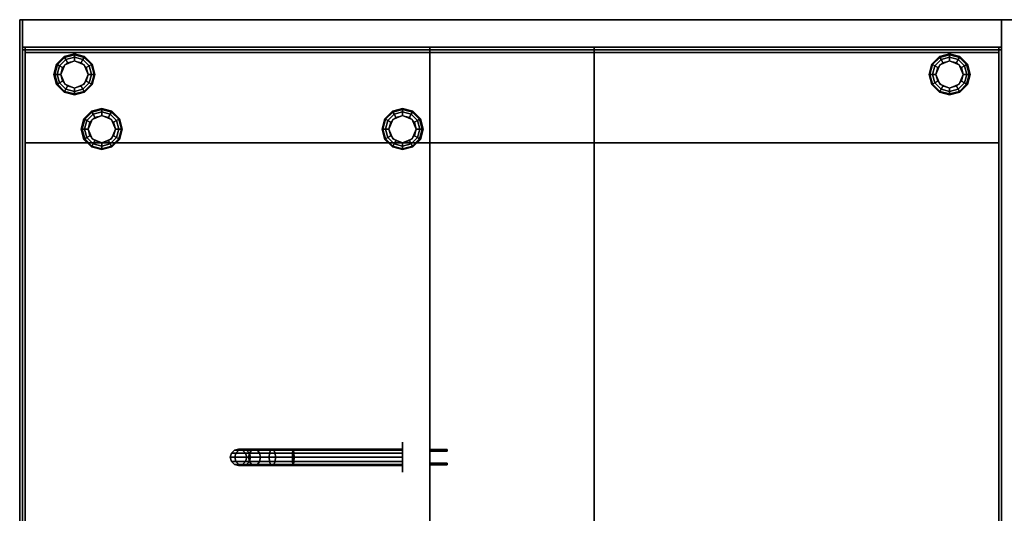
# Model space of a CAD drawing. Extents: x -137 to 137, y -23 to 23.
# Drawn here: x -69 to -33, y 0 to 18 of the extents above; entities that cross this region are included whole.
import ezdxf

# ---------------------------------------------------------------- set-up
doc = ezdxf.new("R2010")
doc.units = 0
for name, color, linetype in [('3D', 254, 'CONTINUOUS'), ('3D-BLACK', 250, 'CONTINUOUS'), ('3D-BRASS', 41, 'CONTINUOUS'), ('3D-COLDROLL', 252, 'CONTINUOUS'), ('3D-FLAT', 7, 'CONTINUOUS'), ('3D-NON', 43, 'CONTINUOUS')]:
    doc.layers.add(name, color=color, linetype=linetype)

msp = doc.modelspace()

# ---------------------------------------------------------------- linework, layer by layer
at = {"layer": '3D'}
for points in [[(-33.35, 18.05, 42), (-33.35, 17.05, 43), (-69.15, 17.05, 43), (-69.15, 18.05, 42)], [(-67.9, 16.425, 27.75), (-67.871, 16.408, 27.625), (-67.608, 16.671, 27.625), (-67.625, 16.7, 27.75)], [(-67.9, 16.425, 31), (-67.9, 16.425, 27.75), (-67.625, 16.7, 27.75), (-67.625, 16.7, 31)], [(-67.871, 16.408, 27.625), (-67.791, 16.363, 27.533), (-67.562, 16.591, 27.533), (-67.608, 16.671, 27.625)], [(-67.791, 16.363, 27.533), (-67.683, 16.3, 27.5), (-67.5, 16.483, 27.5), (-67.562, 16.591, 27.533)], [(-67.625, 16.7, 27.75), (-67.608, 16.671, 27.625), (-67.25, 16.767, 27.625), (-67.25, 16.8, 27.75)], [(-67.625, 16.7, 31), (-67.625, 16.7, 27.75), (-67.25, 16.8, 27.75), (-67.25, 16.8, 31)], [(-67.608, 16.671, 27.625), (-67.562, 16.591, 27.533), (-67.25, 16.675, 27.533), (-67.25, 16.767, 27.625)], [(-67.562, 16.591, 27.533), (-67.5, 16.483, 27.5), (-67.25, 16.55, 27.5), (-67.25, 16.675, 27.533)], [(-67.25, 16.8, 27.75), (-67.25, 16.767, 27.625), (-66.892, 16.671, 27.625), (-66.875, 16.7, 27.75)], [(-67.25, 16.8, 31), (-67.25, 16.8, 27.75), (-66.875, 16.7, 27.75), (-66.875, 16.7, 31)], [(-67.25, 16.767, 27.625), (-67.25, 16.675, 27.533), (-66.938, 16.591, 27.533), (-66.892, 16.671, 27.625)], [(-67.25, 16.675, 27.533), (-67.25, 16.55, 27.5), (-67, 16.483, 27.5), (-66.938, 16.591, 27.533)], [(-66.938, 16.591, 27.533), (-67, 16.483, 27.5), (-66.817, 16.3, 27.5), (-66.709, 16.363, 27.533)], [(-66.892, 16.671, 27.625), (-66.938, 16.591, 27.533), (-66.709, 16.363, 27.533), (-66.629, 16.408, 27.625)], [(-66.875, 16.7, 27.75), (-66.892, 16.671, 27.625), (-66.629, 16.408, 27.625), (-66.6, 16.425, 27.75)], [(-66.875, 16.7, 31), (-66.875, 16.7, 27.75), (-66.6, 16.425, 27.75), (-66.6, 16.425, 31)], [(-35.9, 16.425, 27.75), (-35.871, 16.408, 27.625), (-35.608, 16.671, 27.625), (-35.625, 16.7, 27.75)], [(-35.9, 16.425, 31), (-35.9, 16.425, 27.75), (-35.625, 16.7, 27.75), (-35.625, 16.7, 31)], [(-35.871, 16.408, 27.625), (-35.791, 16.363, 27.533), (-35.562, 16.591, 27.533), (-35.608, 16.671, 27.625)], [(-35.791, 16.363, 27.533), (-35.683, 16.3, 27.5), (-35.5, 16.483, 27.5), (-35.562, 16.591, 27.533)], [(-35.625, 16.7, 27.75), (-35.608, 16.671, 27.625), (-35.25, 16.767, 27.625), (-35.25, 16.8, 27.75)], [(-35.625, 16.7, 31), (-35.625, 16.7, 27.75), (-35.25, 16.8, 27.75), (-35.25, 16.8, 31)], [(-35.608, 16.671, 27.625), (-35.562, 16.591, 27.533), (-35.25, 16.675, 27.533), (-35.25, 16.767, 27.625)], [(-35.562, 16.591, 27.533), (-35.5, 16.483, 27.5), (-35.25, 16.55, 27.5), (-35.25, 16.675, 27.533)], [(-35.25, 16.8, 27.75), (-35.25, 16.767, 27.625), (-34.892, 16.671, 27.625), (-34.875, 16.7, 27.75)], [(-35.25, 16.8, 31), (-35.25, 16.8, 27.75), (-34.875, 16.7, 27.75), (-34.875, 16.7, 31)], [(-35.25, 16.767, 27.625), (-35.25, 16.675, 27.533), (-34.938, 16.591, 27.533), (-34.892, 16.671, 27.625)], [(-35.25, 16.675, 27.533), (-35.25, 16.55, 27.5), (-35, 16.483, 27.5), (-34.938, 16.591, 27.533)], [(-34.938, 16.591, 27.533), (-35, 16.483, 27.5), (-34.817, 16.3, 27.5), (-34.709, 16.363, 27.533)], [(-34.892, 16.671, 27.625), (-34.938, 16.591, 27.533), (-34.709, 16.363, 27.533), (-34.629, 16.408, 27.625)], [(-34.875, 16.7, 27.75), (-34.892, 16.671, 27.625), (-34.629, 16.408, 27.625), (-34.6, 16.425, 27.75)], [(-34.875, 16.7, 31), (-34.875, 16.7, 27.75), (-34.6, 16.425, 27.75), (-34.6, 16.425, 31)], [(-68, 16.05, 27.75), (-67.967, 16.05, 27.625), (-67.871, 16.408, 27.625), (-67.9, 16.425, 27.75)], [(-68, 16.05, 31), (-68, 16.05, 27.75), (-67.9, 16.425, 27.75), (-67.9, 16.425, 31)], [(-67.967, 16.05, 27.625), (-67.875, 16.05, 27.533), (-67.791, 16.363, 27.533), (-67.871, 16.408, 27.625)], [(-67.875, 16.05, 27.533), (-67.75, 16.05, 27.5), (-67.683, 16.3, 27.5), (-67.791, 16.363, 27.533)], [(-67.604, 16.404, 27), (-67.604, 16.404, 27.5), (-67.75, 16.05, 27.5), (-67.75, 16.05, 27)], [(-67.25, 16.55, 27), (-67.25, 16.55, 27.5), (-67.604, 16.404, 27.5), (-67.604, 16.404, 27)], [(-66.896, 16.404, 27), (-66.896, 16.404, 27.5), (-67.25, 16.55, 27.5), (-67.25, 16.55, 27)], [(-66.75, 16.05, 27), (-66.75, 16.05, 27.5), (-66.896, 16.404, 27.5), (-66.896, 16.404, 27)], [(-66.709, 16.363, 27.533), (-66.817, 16.3, 27.5), (-66.75, 16.05, 27.5), (-66.625, 16.05, 27.533)], [(-66.629, 16.408, 27.625), (-66.709, 16.363, 27.533), (-66.625, 16.05, 27.533), (-66.533, 16.05, 27.625)], [(-66.6, 16.425, 27.75), (-66.629, 16.408, 27.625), (-66.533, 16.05, 27.625), (-66.5, 16.05, 27.75)], [(-66.6, 16.425, 31), (-66.6, 16.425, 27.75), (-66.5, 16.05, 27.75), (-66.5, 16.05, 31)], [(-36, 16.05, 27.75), (-35.967, 16.05, 27.625), (-35.871, 16.408, 27.625), (-35.9, 16.425, 27.75)], [(-36, 16.05, 31), (-36, 16.05, 27.75), (-35.9, 16.425, 27.75), (-35.9, 16.425, 31)], [(-35.967, 16.05, 27.625), (-35.875, 16.05, 27.533), (-35.791, 16.363, 27.533), (-35.871, 16.408, 27.625)], [(-35.875, 16.05, 27.533), (-35.75, 16.05, 27.5), (-35.683, 16.3, 27.5), (-35.791, 16.363, 27.533)], [(-35.604, 16.404, 27), (-35.604, 16.404, 27.5), (-35.75, 16.05, 27.5), (-35.75, 16.05, 27)], [(-35.25, 16.55, 27), (-35.25, 16.55, 27.5), (-35.604, 16.404, 27.5), (-35.604, 16.404, 27)], [(-34.896, 16.404, 27), (-34.896, 16.404, 27.5), (-35.25, 16.55, 27.5), (-35.25, 16.55, 27)], [(-34.75, 16.05, 27), (-34.75, 16.05, 27.5), (-34.896, 16.404, 27.5), (-34.896, 16.404, 27)], [(-34.709, 16.363, 27.533), (-34.817, 16.3, 27.5), (-34.75, 16.05, 27.5), (-34.625, 16.05, 27.533)], [(-34.629, 16.408, 27.625), (-34.709, 16.363, 27.533), (-34.625, 16.05, 27.533), (-34.533, 16.05, 27.625)], [(-34.6, 16.425, 27.75), (-34.629, 16.408, 27.625), (-34.533, 16.05, 27.625), (-34.5, 16.05, 27.75)], [(-34.6, 16.425, 31), (-34.6, 16.425, 27.75), (-34.5, 16.05, 27.75), (-34.5, 16.05, 31)], [(-67.9, 15.675, 27.75), (-67.871, 15.692, 27.625), (-67.967, 16.05, 27.625), (-68, 16.05, 27.75)], [(-67.9, 15.675, 31), (-67.9, 15.675, 27.75), (-68, 16.05, 27.75), (-68, 16.05, 31)], [(-67.871, 15.692, 27.625), (-67.791, 15.738, 27.533), (-67.875, 16.05, 27.533), (-67.967, 16.05, 27.625)], [(-67.791, 15.738, 27.533), (-67.683, 15.8, 27.5), (-67.75, 16.05, 27.5), (-67.875, 16.05, 27.533)], [(-67.75, 16.05, 27), (-67.75, 16.05, 27.5), (-67.604, 15.696, 27.5), (-67.604, 15.696, 27)], [(-66.896, 15.696, 27), (-66.896, 15.696, 27.5), (-66.75, 16.05, 27.5), (-66.75, 16.05, 27)], [(-66.625, 16.05, 27.533), (-66.75, 16.05, 27.5), (-66.817, 15.8, 27.5), (-66.709, 15.738, 27.533)], [(-66.533, 16.05, 27.625), (-66.625, 16.05, 27.533), (-66.709, 15.738, 27.533), (-66.629, 15.692, 27.625)], [(-66.5, 16.05, 27.75), (-66.533, 16.05, 27.625), (-66.629, 15.692, 27.625), (-66.6, 15.675, 27.75)], [(-66.5, 16.05, 31), (-66.5, 16.05, 27.75), (-66.6, 15.675, 27.75), (-66.6, 15.675, 31)], [(-35.9, 15.675, 27.75), (-35.871, 15.692, 27.625), (-35.967, 16.05, 27.625), (-36, 16.05, 27.75)], [(-35.9, 15.675, 31), (-35.9, 15.675, 27.75), (-36, 16.05, 27.75), (-36, 16.05, 31)], [(-35.871, 15.692, 27.625), (-35.791, 15.738, 27.533), (-35.875, 16.05, 27.533), (-35.967, 16.05, 27.625)], [(-35.791, 15.738, 27.533), (-35.683, 15.8, 27.5), (-35.75, 16.05, 27.5), (-35.875, 16.05, 27.533)], [(-35.75, 16.05, 27), (-35.75, 16.05, 27.5), (-35.604, 15.696, 27.5), (-35.604, 15.696, 27)], [(-34.896, 15.696, 27), (-34.896, 15.696, 27.5), (-34.75, 16.05, 27.5), (-34.75, 16.05, 27)], [(-34.625, 16.05, 27.533), (-34.75, 16.05, 27.5), (-34.817, 15.8, 27.5), (-34.709, 15.738, 27.533)], [(-34.533, 16.05, 27.625), (-34.625, 16.05, 27.533), (-34.709, 15.738, 27.533), (-34.629, 15.692, 27.625)], [(-34.5, 16.05, 27.75), (-34.533, 16.05, 27.625), (-34.629, 15.692, 27.625), (-34.6, 15.675, 27.75)], [(-34.5, 16.05, 31), (-34.5, 16.05, 27.75), (-34.6, 15.675, 27.75), (-34.6, 15.675, 31)], [(-67.625, 15.4, 27.75), (-67.608, 15.429, 27.625), (-67.871, 15.692, 27.625), (-67.9, 15.675, 27.75)], [(-67.625, 15.4, 31), (-67.625, 15.4, 27.75), (-67.9, 15.675, 27.75), (-67.9, 15.675, 31)], [(-67.608, 15.429, 27.625), (-67.562, 15.509, 27.533), (-67.791, 15.738, 27.533), (-67.871, 15.692, 27.625)], [(-67.562, 15.509, 27.533), (-67.5, 15.617, 27.5), (-67.683, 15.8, 27.5), (-67.791, 15.738, 27.533)], [(-67.25, 15.333, 27.625), (-67.25, 15.425, 27.533), (-67.562, 15.509, 27.533), (-67.608, 15.429, 27.625)], [(-67.604, 15.696, 27), (-67.604, 15.696, 27.5), (-67.25, 15.55, 27.5), (-67.25, 15.55, 27)], [(-67.25, 15.425, 27.533), (-67.25, 15.55, 27.5), (-67.5, 15.617, 27.5), (-67.562, 15.509, 27.533)], [(-67.25, 15.55, 27), (-67.25, 15.55, 27.5), (-66.896, 15.696, 27.5), (-66.896, 15.696, 27)], [(-66.938, 15.509, 27.533), (-67, 15.617, 27.5), (-67.25, 15.55, 27.5), (-67.25, 15.425, 27.533)], [(-66.892, 15.429, 27.625), (-66.938, 15.509, 27.533), (-67.25, 15.425, 27.533), (-67.25, 15.333, 27.625)], [(-66.709, 15.738, 27.533), (-66.817, 15.8, 27.5), (-67, 15.617, 27.5), (-66.938, 15.509, 27.533)], [(-66.629, 15.692, 27.625), (-66.709, 15.738, 27.533), (-66.938, 15.509, 27.533), (-66.892, 15.429, 27.625)], [(-66.6, 15.675, 27.75), (-66.629, 15.692, 27.625), (-66.892, 15.429, 27.625), (-66.875, 15.4, 27.75)], [(-66.6, 15.675, 31), (-66.6, 15.675, 27.75), (-66.875, 15.4, 27.75), (-66.875, 15.4, 31)], [(-35.625, 15.4, 27.75), (-35.608, 15.429, 27.625), (-35.871, 15.692, 27.625), (-35.9, 15.675, 27.75)], [(-35.625, 15.4, 31), (-35.625, 15.4, 27.75), (-35.9, 15.675, 27.75), (-35.9, 15.675, 31)], [(-35.608, 15.429, 27.625), (-35.562, 15.509, 27.533), (-35.791, 15.738, 27.533), (-35.871, 15.692, 27.625)], [(-35.562, 15.509, 27.533), (-35.5, 15.617, 27.5), (-35.683, 15.8, 27.5), (-35.791, 15.738, 27.533)], [(-35.25, 15.333, 27.625), (-35.25, 15.425, 27.533), (-35.562, 15.509, 27.533), (-35.608, 15.429, 27.625)], [(-35.604, 15.696, 27), (-35.604, 15.696, 27.5), (-35.25, 15.55, 27.5), (-35.25, 15.55, 27)], [(-35.25, 15.425, 27.533), (-35.25, 15.55, 27.5), (-35.5, 15.617, 27.5), (-35.562, 15.509, 27.533)], [(-35.25, 15.55, 27), (-35.25, 15.55, 27.5), (-34.896, 15.696, 27.5), (-34.896, 15.696, 27)], [(-34.938, 15.509, 27.533), (-35, 15.617, 27.5), (-35.25, 15.55, 27.5), (-35.25, 15.425, 27.533)], [(-34.892, 15.429, 27.625), (-34.938, 15.509, 27.533), (-35.25, 15.425, 27.533), (-35.25, 15.333, 27.625)], [(-34.709, 15.738, 27.533), (-34.817, 15.8, 27.5), (-35, 15.617, 27.5), (-34.938, 15.509, 27.533)], [(-34.629, 15.692, 27.625), (-34.709, 15.738, 27.533), (-34.938, 15.509, 27.533), (-34.892, 15.429, 27.625)], [(-34.6, 15.675, 27.75), (-34.629, 15.692, 27.625), (-34.892, 15.429, 27.625), (-34.875, 15.4, 27.75)], [(-34.6, 15.675, 31), (-34.6, 15.675, 27.75), (-34.875, 15.4, 27.75), (-34.875, 15.4, 31)], [(-67.25, 15.3, 27.75), (-67.25, 15.333, 27.625), (-67.608, 15.429, 27.625), (-67.625, 15.4, 27.75)], [(-67.25, 15.3, 31), (-67.25, 15.3, 27.75), (-67.625, 15.4, 27.75), (-67.625, 15.4, 31)], [(-66.875, 15.4, 27.75), (-66.892, 15.429, 27.625), (-67.25, 15.333, 27.625), (-67.25, 15.3, 27.75)], [(-66.875, 15.4, 31), (-66.875, 15.4, 27.75), (-67.25, 15.3, 27.75), (-67.25, 15.3, 31)], [(-35.25, 15.3, 27.75), (-35.25, 15.333, 27.625), (-35.608, 15.429, 27.625), (-35.625, 15.4, 27.75)], [(-35.25, 15.3, 31), (-35.25, 15.3, 27.75), (-35.625, 15.4, 27.75), (-35.625, 15.4, 31)], [(-34.875, 15.4, 27.75), (-34.892, 15.429, 27.625), (-35.25, 15.333, 27.625), (-35.25, 15.3, 27.75)], [(-34.875, 15.4, 31), (-34.875, 15.4, 27.75), (-35.25, 15.3, 27.75), (-35.25, 15.3, 31)], [(-66.625, 14.7, 0.75), (-66.608, 14.671, 0.625), (-66.25, 14.767, 0.625), (-66.25, 14.8, 0.75)], [(-66.625, 14.7, 4), (-66.625, 14.7, 0.75), (-66.25, 14.8, 0.75), (-66.25, 14.8, 4)], [(-66.608, 14.671, 0.625), (-66.562, 14.591, 0.533), (-66.25, 14.675, 0.533), (-66.25, 14.767, 0.625)], [(-66.25, 14.8, 0.75), (-66.25, 14.767, 0.625), (-65.892, 14.671, 0.625), (-65.875, 14.7, 0.75)], [(-66.25, 14.8, 4), (-66.25, 14.8, 0.75), (-65.875, 14.7, 0.75), (-65.875, 14.7, 4)], [(-66.25, 14.767, 0.625), (-66.25, 14.675, 0.533), (-65.938, 14.591, 0.533), (-65.892, 14.671, 0.625)], [(-55.625, 14.7, 0.75), (-55.608, 14.671, 0.625), (-55.25, 14.767, 0.625), (-55.25, 14.8, 0.75)], [(-55.625, 14.7, 4), (-55.625, 14.7, 0.75), (-55.25, 14.8, 0.75), (-55.25, 14.8, 4)], [(-55.608, 14.671, 0.625), (-55.562, 14.591, 0.533), (-55.25, 14.675, 0.533), (-55.25, 14.767, 0.625)], [(-55.25, 14.8, 0.75), (-55.25, 14.767, 0.625), (-54.892, 14.671, 0.625), (-54.875, 14.7, 0.75)], [(-55.25, 14.8, 4), (-55.25, 14.8, 0.75), (-54.875, 14.7, 0.75), (-54.875, 14.7, 4)], [(-55.25, 14.767, 0.625), (-55.25, 14.675, 0.533), (-54.938, 14.591, 0.533), (-54.892, 14.671, 0.625)], [(-67, 14.05, 0.75), (-66.967, 14.05, 0.625), (-66.871, 14.408, 0.625), (-66.9, 14.425, 0.75)], [(-67, 14.05, 4), (-67, 14.05, 0.75), (-66.9, 14.425, 0.75), (-66.9, 14.425, 4)], [(-66.967, 14.05, 0.625), (-66.875, 14.05, 0.533), (-66.791, 14.363, 0.533), (-66.871, 14.408, 0.625)], [(-66.9, 14.425, 0.75), (-66.871, 14.408, 0.625), (-66.608, 14.671, 0.625), (-66.625, 14.7, 0.75)], [(-66.9, 14.425, 4), (-66.9, 14.425, 0.75), (-66.625, 14.7, 0.75), (-66.625, 14.7, 4)], [(-66.871, 14.408, 0.625), (-66.791, 14.363, 0.533), (-66.562, 14.591, 0.533), (-66.608, 14.671, 0.625)], [(-66.791, 14.363, 0.533), (-66.683, 14.3, 0.5), (-66.5, 14.483, 0.5), (-66.562, 14.591, 0.533)], [(-66.604, 14.404), (-66.604, 14.404, 0.5), (-66.75, 14.05, 0.5), (-66.75, 14.05)], [(-66.25, 14.55), (-66.25, 14.55, 0.5), (-66.604, 14.404, 0.5), (-66.604, 14.404)], [(-66.562, 14.591, 0.533), (-66.5, 14.483, 0.5), (-66.25, 14.55, 0.5), (-66.25, 14.675, 0.533)], [(-66.25, 14.675, 0.533), (-66.25, 14.55, 0.5), (-66, 14.483, 0.5), (-65.938, 14.591, 0.533)], [(-65.896, 14.404), (-65.896, 14.404, 0.5), (-66.25, 14.55, 0.5), (-66.25, 14.55)], [(-65.938, 14.591, 0.533), (-66, 14.483, 0.5), (-65.817, 14.3, 0.5), (-65.709, 14.363, 0.533)], [(-65.892, 14.671, 0.625), (-65.938, 14.591, 0.533), (-65.709, 14.363, 0.533), (-65.629, 14.408, 0.625)], [(-65.75, 14.05), (-65.75, 14.05, 0.5), (-65.896, 14.404, 0.5), (-65.896, 14.404)], [(-65.875, 14.7, 0.75), (-65.892, 14.671, 0.625), (-65.629, 14.408, 0.625), (-65.6, 14.425, 0.75)], [(-65.875, 14.7, 4), (-65.875, 14.7, 0.75), (-65.6, 14.425, 0.75), (-65.6, 14.425, 4)], [(-65.629, 14.408, 0.625), (-65.709, 14.363, 0.533), (-65.625, 14.05, 0.533), (-65.533, 14.05, 0.625)], [(-65.6, 14.425, 0.75), (-65.629, 14.408, 0.625), (-65.533, 14.05, 0.625), (-65.5, 14.05, 0.75)], [(-65.6, 14.425, 4), (-65.6, 14.425, 0.75), (-65.5, 14.05, 0.75), (-65.5, 14.05, 4)], [(-56, 14.05, 0.75), (-55.967, 14.05, 0.625), (-55.871, 14.408, 0.625), (-55.9, 14.425, 0.75)], [(-56, 14.05, 4), (-56, 14.05, 0.75), (-55.9, 14.425, 0.75), (-55.9, 14.425, 4)], [(-55.967, 14.05, 0.625), (-55.875, 14.05, 0.533), (-55.791, 14.363, 0.533), (-55.871, 14.408, 0.625)], [(-55.9, 14.425, 0.75), (-55.871, 14.408, 0.625), (-55.608, 14.671, 0.625), (-55.625, 14.7, 0.75)], [(-55.9, 14.425, 4), (-55.9, 14.425, 0.75), (-55.625, 14.7, 0.75), (-55.625, 14.7, 4)], [(-55.871, 14.408, 0.625), (-55.791, 14.363, 0.533), (-55.562, 14.591, 0.533), (-55.608, 14.671, 0.625)], [(-55.791, 14.363, 0.533), (-55.683, 14.3, 0.5), (-55.5, 14.483, 0.5), (-55.562, 14.591, 0.533)], [(-55.604, 14.404), (-55.604, 14.404, 0.5), (-55.75, 14.05, 0.5), (-55.75, 14.05)], [(-55.25, 14.55), (-55.25, 14.55, 0.5), (-55.604, 14.404, 0.5), (-55.604, 14.404)], [(-55.562, 14.591, 0.533), (-55.5, 14.483, 0.5), (-55.25, 14.55, 0.5), (-55.25, 14.675, 0.533)], [(-55.25, 14.675, 0.533), (-55.25, 14.55, 0.5), (-55, 14.483, 0.5), (-54.938, 14.591, 0.533)], [(-54.896, 14.404), (-54.896, 14.404, 0.5), (-55.25, 14.55, 0.5), (-55.25, 14.55)], [(-54.938, 14.591, 0.533), (-55, 14.483, 0.5), (-54.817, 14.3, 0.5), (-54.709, 14.363, 0.533)], [(-54.892, 14.671, 0.625), (-54.938, 14.591, 0.533), (-54.709, 14.363, 0.533), (-54.629, 14.408, 0.625)], [(-54.75, 14.05), (-54.75, 14.05, 0.5), (-54.896, 14.404, 0.5), (-54.896, 14.404)], [(-54.875, 14.7, 0.75), (-54.892, 14.671, 0.625), (-54.629, 14.408, 0.625), (-54.6, 14.425, 0.75)], [(-54.875, 14.7, 4), (-54.875, 14.7, 0.75), (-54.6, 14.425, 0.75), (-54.6, 14.425, 4)], [(-54.629, 14.408, 0.625), (-54.709, 14.363, 0.533), (-54.625, 14.05, 0.533), (-54.533, 14.05, 0.625)], [(-54.6, 14.425, 0.75), (-54.629, 14.408, 0.625), (-54.533, 14.05, 0.625), (-54.5, 14.05, 0.75)], [(-54.6, 14.425, 4), (-54.6, 14.425, 0.75), (-54.5, 14.05, 0.75), (-54.5, 14.05, 4)], [(-66.9, 13.675, 0.75), (-66.871, 13.692, 0.625), (-66.967, 14.05, 0.625), (-67, 14.05, 0.75)], [(-66.9, 13.675, 4), (-66.9, 13.675, 0.75), (-67, 14.05, 0.75), (-67, 14.05, 4)], [(-66.871, 13.692, 0.625), (-66.791, 13.738, 0.533), (-66.875, 14.05, 0.533), (-66.967, 14.05, 0.625)], [(-66.875, 14.05, 0.533), (-66.75, 14.05, 0.5), (-66.683, 14.3, 0.5), (-66.791, 14.363, 0.533)], [(-66.791, 13.738, 0.533), (-66.683, 13.8, 0.5), (-66.75, 14.05, 0.5), (-66.875, 14.05, 0.533)], [(-66.75, 14.05), (-66.75, 14.05, 0.5), (-66.604, 13.696, 0.5), (-66.604, 13.696)], [(-65.896, 13.696), (-65.896, 13.696, 0.5), (-65.75, 14.05, 0.5), (-65.75, 14.05)], [(-65.709, 14.363, 0.533), (-65.817, 14.3, 0.5), (-65.75, 14.05, 0.5), (-65.625, 14.05, 0.533)], [(-65.625, 14.05, 0.533), (-65.75, 14.05, 0.5), (-65.817, 13.8, 0.5), (-65.709, 13.738, 0.533)], [(-65.533, 14.05, 0.625), (-65.625, 14.05, 0.533), (-65.709, 13.738, 0.533), (-65.629, 13.692, 0.625)], [(-65.5, 14.05, 0.75), (-65.533, 14.05, 0.625), (-65.629, 13.692, 0.625), (-65.6, 13.675, 0.75)], [(-65.5, 14.05, 4), (-65.5, 14.05, 0.75), (-65.6, 13.675, 0.75), (-65.6, 13.675, 4)], [(-55.9, 13.675, 0.75), (-55.871, 13.692, 0.625), (-55.967, 14.05, 0.625), (-56, 14.05, 0.75)], [(-55.9, 13.675, 4), (-55.9, 13.675, 0.75), (-56, 14.05, 0.75), (-56, 14.05, 4)], [(-55.871, 13.692, 0.625), (-55.791, 13.738, 0.533), (-55.875, 14.05, 0.533), (-55.967, 14.05, 0.625)], [(-55.875, 14.05, 0.533), (-55.75, 14.05, 0.5), (-55.683, 14.3, 0.5), (-55.791, 14.363, 0.533)], [(-55.791, 13.738, 0.533), (-55.683, 13.8, 0.5), (-55.75, 14.05, 0.5), (-55.875, 14.05, 0.533)], [(-55.75, 14.05), (-55.75, 14.05, 0.5), (-55.604, 13.696, 0.5), (-55.604, 13.696)], [(-54.896, 13.696), (-54.896, 13.696, 0.5), (-54.75, 14.05, 0.5), (-54.75, 14.05)], [(-54.709, 14.363, 0.533), (-54.817, 14.3, 0.5), (-54.75, 14.05, 0.5), (-54.625, 14.05, 0.533)], [(-54.625, 14.05, 0.533), (-54.75, 14.05, 0.5), (-54.817, 13.8, 0.5), (-54.709, 13.738, 0.533)], [(-54.533, 14.05, 0.625), (-54.625, 14.05, 0.533), (-54.709, 13.738, 0.533), (-54.629, 13.692, 0.625)], [(-54.5, 14.05, 0.75), (-54.533, 14.05, 0.625), (-54.629, 13.692, 0.625), (-54.6, 13.675, 0.75)], [(-54.5, 14.05, 4), (-54.5, 14.05, 0.75), (-54.6, 13.675, 0.75), (-54.6, 13.675, 4)], [(-66.625, 13.4, 0.75), (-66.608, 13.429, 0.625), (-66.871, 13.692, 0.625), (-66.9, 13.675, 0.75)], [(-66.608, 13.429, 0.625), (-66.562, 13.509, 0.533), (-66.791, 13.738, 0.533), (-66.871, 13.692, 0.625)], [(-66.562, 13.509, 0.533), (-66.5, 13.617, 0.5), (-66.683, 13.8, 0.5), (-66.791, 13.738, 0.533)], [(-66.604, 13.696), (-66.604, 13.696, 0.5), (-66.25, 13.55, 0.5), (-66.25, 13.55)], [(-66.25, 13.55), (-66.25, 13.55, 0.5), (-65.896, 13.696, 0.5), (-65.896, 13.696)], [(-65.709, 13.738, 0.533), (-65.817, 13.8, 0.5), (-66, 13.617, 0.5), (-65.938, 13.509, 0.533)], [(-65.629, 13.692, 0.625), (-65.709, 13.738, 0.533), (-65.938, 13.509, 0.533), (-65.892, 13.429, 0.625)], [(-65.6, 13.675, 0.75), (-65.629, 13.692, 0.625), (-65.892, 13.429, 0.625), (-65.875, 13.4, 0.75)], [(-55.625, 13.4, 0.75), (-55.608, 13.429, 0.625), (-55.871, 13.692, 0.625), (-55.9, 13.675, 0.75)], [(-55.608, 13.429, 0.625), (-55.562, 13.509, 0.533), (-55.791, 13.738, 0.533), (-55.871, 13.692, 0.625)], [(-55.562, 13.509, 0.533), (-55.5, 13.617, 0.5), (-55.683, 13.8, 0.5), (-55.791, 13.738, 0.533)], [(-55.604, 13.696), (-55.604, 13.696, 0.5), (-55.25, 13.55, 0.5), (-55.25, 13.55)], [(-55.25, 13.55), (-55.25, 13.55, 0.5), (-54.896, 13.696, 0.5), (-54.896, 13.696)], [(-54.709, 13.738, 0.533), (-54.817, 13.8, 0.5), (-55, 13.617, 0.5), (-54.938, 13.509, 0.533)], [(-54.629, 13.692, 0.625), (-54.709, 13.738, 0.533), (-54.938, 13.509, 0.533), (-54.892, 13.429, 0.625)], [(-54.6, 13.675, 0.75), (-54.629, 13.692, 0.625), (-54.892, 13.429, 0.625), (-54.875, 13.4, 0.75)], [(-66.625, 13.4, 4), (-66.625, 13.4, 0.75), (-66.9, 13.675, 0.75), (-66.9, 13.675, 4)], [(-66.25, 13.3, 0.75), (-66.25, 13.333, 0.625), (-66.608, 13.429, 0.625), (-66.625, 13.4, 0.75)], [(-66.25, 13.3, 4), (-66.25, 13.3, 0.75), (-66.625, 13.4, 0.75), (-66.625, 13.4, 4)], [(-66.25, 13.333, 0.625), (-66.25, 13.425, 0.533), (-66.562, 13.509, 0.533), (-66.608, 13.429, 0.625)], [(-66.25, 13.425, 0.533), (-66.25, 13.55, 0.5), (-66.5, 13.617, 0.5), (-66.562, 13.509, 0.533)], [(-65.938, 13.509, 0.533), (-66, 13.617, 0.5), (-66.25, 13.55, 0.5), (-66.25, 13.425, 0.533)], [(-65.892, 13.429, 0.625), (-65.938, 13.509, 0.533), (-66.25, 13.425, 0.533), (-66.25, 13.333, 0.625)], [(-65.875, 13.4, 0.75), (-65.892, 13.429, 0.625), (-66.25, 13.333, 0.625), (-66.25, 13.3, 0.75)], [(-65.875, 13.4, 4), (-65.875, 13.4, 0.75), (-66.25, 13.3, 0.75), (-66.25, 13.3, 4)], [(-65.6, 13.675, 4), (-65.6, 13.675, 0.75), (-65.875, 13.4, 0.75), (-65.875, 13.4, 4)], [(-55.625, 13.4, 4), (-55.625, 13.4, 0.75), (-55.9, 13.675, 0.75), (-55.9, 13.675, 4)], [(-55.25, 13.3, 0.75), (-55.25, 13.333, 0.625), (-55.608, 13.429, 0.625), (-55.625, 13.4, 0.75)], [(-55.25, 13.3, 4), (-55.25, 13.3, 0.75), (-55.625, 13.4, 0.75), (-55.625, 13.4, 4)], [(-55.25, 13.333, 0.625), (-55.25, 13.425, 0.533), (-55.562, 13.509, 0.533), (-55.608, 13.429, 0.625)], [(-55.25, 13.425, 0.533), (-55.25, 13.55, 0.5), (-55.5, 13.617, 0.5), (-55.562, 13.509, 0.533)], [(-54.938, 13.509, 0.533), (-55, 13.617, 0.5), (-55.25, 13.55, 0.5), (-55.25, 13.425, 0.533)], [(-54.892, 13.429, 0.625), (-54.938, 13.509, 0.533), (-55.25, 13.425, 0.533), (-55.25, 13.333, 0.625)], [(-54.875, 13.4, 0.75), (-54.892, 13.429, 0.625), (-55.25, 13.333, 0.625), (-55.25, 13.3, 0.75)], [(-54.875, 13.4, 4), (-54.875, 13.4, 0.75), (-55.25, 13.3, 0.75), (-55.25, 13.3, 4)], [(-54.6, 13.675, 4), (-54.6, 13.675, 0.75), (-54.875, 13.4, 0.75), (-54.875, 13.4, 4)]]:
    msp.add_3dface(points, dxfattribs=at)
at = {"layer": '3D-BLACK', "extrusion": (1, 0, 0)}
msp.add_circle((2.05, 1, -55.25), 0.55, dxfattribs=at)
at = {"layer": '3D-BLACK'}
for points in [[(-33.35, 18.05, 38), (-69.15, 18.05, 38), (-69.15, -12.95, 38), (-33.35, -12.95, 38)], [(-61.55, 2.05, 2.97), (-61.51, 2.2, 2.974), (-61.51, 2.2, 4), (-61.55, 2.05, 4)], [(-61.38, 2.05, 2.118), (-61.342, 2.2, 2.133), (-61.51, 2.2, 2.974), (-61.55, 2.05, 2.97)], [(-61.51, 2.2, 2.974), (-61.4, 2.31, 2.985), (-61.4, 2.31, 4), (-61.51, 2.2, 4)], [(-61.342, 2.2, 2.133), (-61.239, 2.31, 2.176), (-61.4, 2.31, 2.985), (-61.51, 2.2, 2.974)], [(-61.4, 2.31, 2.985), (-61.25, 2.35, 3), (-61.25, 2.35, 4), (-61.4, 2.31, 4)], [(-61.239, 2.31, 2.176), (-61.098, 2.35, 2.235), (-61.25, 2.35, 3), (-61.4, 2.31, 2.985)], [(-60.881, 2.05, 1.369), (-60.852, 2.2, 1.398), (-61.342, 2.2, 2.133), (-61.38, 2.05, 2.118)], [(-60.852, 2.2, 1.398), (-60.772, 2.31, 1.478), (-61.239, 2.31, 2.176), (-61.342, 2.2, 2.133)], [(-61.25, 2.35, 3), (-61.1, 2.31, 3.015), (-61.1, 2.31, 4), (-61.25, 2.35, 4)], [(-61.098, 2.35, 2.235), (-60.956, 2.31, 2.293), (-61.1, 2.31, 3.015), (-61.25, 2.35, 3)], [(-60.772, 2.31, 1.478), (-60.664, 2.35, 1.586), (-61.098, 2.35, 2.235), (-61.239, 2.31, 2.176)], [(-61.1, 2.31, 3.015), (-60.99, 2.2, 3.026), (-60.99, 2.2, 4), (-61.1, 2.31, 4)], [(-60.956, 2.31, 2.293), (-60.853, 2.2, 2.336), (-60.99, 2.2, 3.026), (-61.1, 2.31, 3.015)], [(-60.664, 2.35, 1.586), (-60.556, 2.31, 1.694), (-60.956, 2.31, 2.293), (-61.098, 2.35, 2.235)], [(-60.99, 2.2, 3.026), (-60.95, 2.05, 3.03), (-60.95, 2.05, 4), (-60.99, 2.2, 4)], [(-60.853, 2.2, 2.336), (-60.815, 2.05, 2.352), (-60.95, 2.05, 3.03), (-60.99, 2.2, 3.026)], [(-60.556, 2.31, 1.694), (-60.477, 2.2, 1.773), (-60.853, 2.2, 2.336), (-60.956, 2.31, 2.293)], [(-60.132, 2.05, 0.87), (-60.117, 2.2, 0.908), (-60.852, 2.2, 1.398), (-60.881, 2.05, 1.369)], [(-60.477, 2.2, 1.773), (-60.448, 2.05, 1.802), (-60.815, 2.05, 2.352), (-60.853, 2.2, 2.336)], [(-60.117, 2.2, 0.908), (-60.074, 2.31, 1.011), (-60.772, 2.31, 1.478), (-60.852, 2.2, 1.398)], [(-60.074, 2.31, 1.011), (-60.015, 2.35, 1.152), (-60.664, 2.35, 1.586), (-60.772, 2.31, 1.478)], [(-60.015, 2.35, 1.152), (-59.957, 2.31, 1.294), (-60.556, 2.31, 1.694), (-60.664, 2.35, 1.586)], [(-59.957, 2.31, 1.294), (-59.914, 2.2, 1.397), (-60.477, 2.2, 1.773), (-60.556, 2.31, 1.694)], [(-59.914, 2.2, 1.397), (-59.898, 2.05, 1.435), (-60.448, 2.05, 1.802), (-60.477, 2.2, 1.773)], [(-59.28, 2.05, 0.7), (-59.276, 2.2, 0.74), (-60.117, 2.2, 0.908), (-60.132, 2.05, 0.87)], [(-59.276, 2.2, 0.74), (-59.265, 2.31, 0.85), (-60.074, 2.31, 1.011), (-60.117, 2.2, 0.908)], [(-59.265, 2.31, 0.85), (-59.25, 2.35, 1), (-60.015, 2.35, 1.152), (-60.074, 2.31, 1.011)], [(-59.25, 2.35, 1), (-59.235, 2.31, 1.15), (-59.957, 2.31, 1.294), (-60.015, 2.35, 1.152)], [(-59.235, 2.31, 1.15), (-59.224, 2.2, 1.26), (-59.914, 2.2, 1.397), (-59.957, 2.31, 1.294)], [(-59.224, 2.2, 1.26), (-59.22, 2.05, 1.3), (-59.898, 2.05, 1.435), (-59.914, 2.2, 1.397)], [(-55.25, 2.05, 0.7), (-55.25, 2.2, 0.74), (-59.276, 2.2, 0.74), (-59.28, 2.05, 0.7)], [(-55.25, 2.2, 0.74), (-55.25, 2.31, 0.85), (-59.265, 2.31, 0.85), (-59.276, 2.2, 0.74)], [(-55.25, 2.31, 0.85), (-55.25, 2.35, 1), (-59.25, 2.35, 1), (-59.265, 2.31, 0.85)], [(-55.25, 2.35, 1), (-55.25, 2.31, 1.15), (-59.235, 2.31, 1.15), (-59.25, 2.35, 1)], [(-55.25, 2.31, 1.15), (-55.25, 2.2, 1.26), (-59.224, 2.2, 1.26), (-59.235, 2.31, 1.15)], [(-55.25, 2.2, 1.26), (-55.25, 2.05, 1.3), (-59.22, 2.05, 1.3), (-59.224, 2.2, 1.26)], [(-61.51, 1.9, 2.974), (-61.55, 2.05, 2.97), (-61.55, 2.05, 4), (-61.51, 1.9, 4)], [(-61.342, 1.9, 2.133), (-61.38, 2.05, 2.118), (-61.55, 2.05, 2.97), (-61.51, 1.9, 2.974)], [(-61.4, 1.79, 2.985), (-61.51, 1.9, 2.974), (-61.51, 1.9, 4), (-61.4, 1.79, 4)], [(-61.239, 1.79, 2.176), (-61.342, 1.9, 2.133), (-61.51, 1.9, 2.974), (-61.4, 1.79, 2.985)], [(-60.852, 1.9, 1.398), (-60.881, 2.05, 1.369), (-61.38, 2.05, 2.118), (-61.342, 1.9, 2.133)], [(-60.772, 1.79, 1.478), (-60.852, 1.9, 1.398), (-61.342, 1.9, 2.133), (-61.239, 1.79, 2.176)], [(-60.99, 1.9, 3.026), (-61.1, 1.79, 3.015), (-61.1, 1.79, 4), (-60.99, 1.9, 4)], [(-60.853, 1.9, 2.336), (-60.956, 1.79, 2.293), (-61.1, 1.79, 3.015), (-60.99, 1.9, 3.026)], [(-60.95, 2.05, 3.03), (-60.99, 1.9, 3.026), (-60.99, 1.9, 4), (-60.95, 2.05, 4)], [(-60.815, 2.05, 2.352), (-60.853, 1.9, 2.336), (-60.99, 1.9, 3.026), (-60.95, 2.05, 3.03)], [(-60.477, 1.9, 1.773), (-60.556, 1.79, 1.694), (-60.956, 1.79, 2.293), (-60.853, 1.9, 2.336)], [(-60.117, 1.9, 0.908), (-60.132, 2.05, 0.87), (-60.881, 2.05, 1.369), (-60.852, 1.9, 1.398)], [(-60.448, 2.05, 1.802), (-60.477, 1.9, 1.773), (-60.853, 1.9, 2.336), (-60.815, 2.05, 2.352)], [(-60.074, 1.79, 1.011), (-60.117, 1.9, 0.908), (-60.852, 1.9, 1.398), (-60.772, 1.79, 1.478)], [(-59.914, 1.9, 1.397), (-59.957, 1.79, 1.294), (-60.556, 1.79, 1.694), (-60.477, 1.9, 1.773)], [(-59.898, 2.05, 1.435), (-59.914, 1.9, 1.397), (-60.477, 1.9, 1.773), (-60.448, 2.05, 1.802)], [(-59.276, 1.9, 0.74), (-59.28, 2.05, 0.7), (-60.132, 2.05, 0.87), (-60.117, 1.9, 0.908)], [(-59.265, 1.79, 0.85), (-59.276, 1.9, 0.74), (-60.117, 1.9, 0.908), (-60.074, 1.79, 1.011)], [(-59.224, 1.9, 1.26), (-59.235, 1.79, 1.15), (-59.957, 1.79, 1.294), (-59.914, 1.9, 1.397)], [(-59.22, 2.05, 1.3), (-59.224, 1.9, 1.26), (-59.914, 1.9, 1.397), (-59.898, 2.05, 1.435)], [(-55.25, 1.9, 0.74), (-55.25, 2.05, 0.7), (-59.28, 2.05, 0.7), (-59.276, 1.9, 0.74)], [(-55.25, 1.79, 0.85), (-55.25, 1.9, 0.74), (-59.276, 1.9, 0.74), (-59.265, 1.79, 0.85)], [(-55.25, 1.9, 1.26), (-55.25, 1.79, 1.15), (-59.235, 1.79, 1.15), (-59.224, 1.9, 1.26)], [(-55.25, 2.05, 1.3), (-55.25, 1.9, 1.26), (-59.224, 1.9, 1.26), (-59.22, 2.05, 1.3)], [(-61.25, 1.75, 3), (-61.4, 1.79, 2.985), (-61.4, 1.79, 4), (-61.25, 1.75, 4)], [(-61.098, 1.75, 2.235), (-61.239, 1.79, 2.176), (-61.4, 1.79, 2.985), (-61.25, 1.75, 3)], [(-61.1, 1.79, 3.015), (-61.25, 1.75, 3), (-61.25, 1.75, 4), (-61.1, 1.79, 4)], [(-60.956, 1.79, 2.293), (-61.098, 1.75, 2.235), (-61.25, 1.75, 3), (-61.1, 1.79, 3.015)], [(-60.664, 1.75, 1.586), (-60.772, 1.79, 1.478), (-61.239, 1.79, 2.176), (-61.098, 1.75, 2.235)], [(-60.556, 1.79, 1.694), (-60.664, 1.75, 1.586), (-61.098, 1.75, 2.235), (-60.956, 1.79, 2.293)], [(-60.015, 1.75, 1.152), (-60.074, 1.79, 1.011), (-60.772, 1.79, 1.478), (-60.664, 1.75, 1.586)], [(-59.957, 1.79, 1.294), (-60.015, 1.75, 1.152), (-60.664, 1.75, 1.586), (-60.556, 1.79, 1.694)], [(-59.25, 1.75, 1), (-59.265, 1.79, 0.85), (-60.074, 1.79, 1.011), (-60.015, 1.75, 1.152)], [(-59.235, 1.79, 1.15), (-59.25, 1.75, 1), (-60.015, 1.75, 1.152), (-59.957, 1.79, 1.294)], [(-55.25, 1.75, 1), (-55.25, 1.79, 0.85), (-59.265, 1.79, 0.85), (-59.25, 1.75, 1)], [(-55.25, 1.79, 1.15), (-55.25, 1.75, 1), (-59.25, 1.75, 1), (-59.235, 1.79, 1.15)]]:
    msp.add_3dface(points, dxfattribs=at)
at = {"layer": '3D-BRASS', "extrusion": (1, 0, 0)}
msp.add_circle((2.05, 1.343, -54.25), 0.095, dxfattribs=at)
at = {"layer": '3D-BRASS'}
for points in [[(-54.25, 2.33, 1), (-53.62, 2.33, 1), (-53.62, 2.27, 1), (-54.25, 2.27, 1)], [(-54.25, 2.33, 0.75), (-53.62, 2.33, 0.75), (-53.62, 2.33, 1), (-54.25, 2.33, 1)], [(-54.25, 2.27, 0.75), (-53.62, 2.27, 0.75), (-53.62, 2.33, 0.75), (-54.25, 2.33, 0.75)], [(-54.25, 2.27, 1), (-53.62, 2.27, 1), (-53.62, 2.27, 0.75), (-54.25, 2.27, 0.75)], [(-54.25, 1.83, 0.715), (-53.62, 1.83, 0.715), (-53.62, 1.83, 1.035), (-54.25, 1.83, 1.035)], [(-54.25, 1.77, 0.715), (-53.62, 1.77, 0.715), (-53.62, 1.83, 0.715), (-54.25, 1.83, 0.715)], [(-54.25, 1.83, 1.035), (-53.62, 1.83, 1.035), (-53.62, 1.77, 1.035), (-54.25, 1.77, 1.035)], [(-54.25, 1.77, 1.035), (-53.62, 1.77, 1.035), (-53.62, 1.77, 0.715), (-54.25, 1.77, 0.715)]]:
    msp.add_3dface(points, dxfattribs=at)
at = {"layer": '3D-COLDROLL'}
for points in [[(-69.15, 16.95, 43), (-69.15, -13.45, 39.8), (-69.05, -13.45, 39.8), (-69.05, 16.95, 43)], [(-69.15, 16.95, 38), (-69.15, -13.45, 38), (-69.05, -13.45, 38), (-69.05, 16.95, 38)], [(-69.15, 16.95, 43), (-69.15, 16.95, 38), (-69.05, 16.95, 38), (-69.05, 16.95, 43)], [(-69.15, 16.95, 43), (-69.15, 16.95, 38), (-69.15, -13.45, 38), (-69.15, -13.45, 39.8)], [(-69.05, 16.95, 43), (-69.05, 16.95, 38), (-69.05, -13.45, 38), (-69.05, -13.45, 39.8)], [(-33.45, 16.95, 38.1), (-69.05, 16.95, 38.1), (-69.05, 16.95, 43), (-33.45, 16.95, 43)], [(-69.05, 16.95, 38.1), (-69.05, 16.85, 38.1), (-69.05, 16.85, 43), (-69.05, 16.95, 43)], [(-33.45, 16.95, 43), (-33.45, 16.85, 43), (-69.05, 16.85, 43), (-69.05, 16.95, 43)], [(-33.45, 16.95, 38.1), (-33.45, 16.85, 38.1), (-69.05, 16.85, 38.1), (-69.05, 16.95, 38.1)], [(-33.35, 16.95, 43), (-33.35, -13.45, 39.8), (-33.45, -13.45, 39.8), (-33.45, 16.95, 43)], [(-33.35, 16.95, 38), (-33.35, -13.45, 38), (-33.45, -13.45, 38), (-33.45, 16.95, 38)], [(-33.35, 16.95, 43), (-33.35, 16.95, 38), (-33.45, 16.95, 38), (-33.45, 16.95, 43)], [(-33.45, 16.95, 43), (-33.45, 16.95, 38), (-33.45, -13.45, 38), (-33.45, -13.45, 39.8)], [(-33.45, 16.95, 38.1), (-33.45, 16.85, 38.1), (-33.45, 16.85, 43), (-33.45, 16.95, 43)], [(-33.35, 16.95, 43), (-33.35, 16.95, 38), (-33.35, -13.45, 38), (-33.35, -13.45, 39.8)], [(-33.45, 16.85, 38.1), (-69.05, 16.85, 38.1), (-69.05, 16.85, 43), (-33.45, 16.85, 43)], [(-69.05, 13.55, 38), (-69.05, -10.45, 38), (-69.05, -10.45, 38.8), (-69.05, 13.55, 38.8)], [(-33.45, 13.55, 38), (-69.05, 13.55, 38), (-69.05, 13.55, 38.8), (-33.45, 13.55, 38.8)], [(-33.45, 13.55, 38.8), (-69.05, 13.55, 38.8), (-69.05, -10.45, 38.8), (-33.45, -10.45, 38.8)], [(-33.45, 13.55, 38), (-69.05, 13.55, 38), (-69.05, -10.45, 38), (-33.45, -10.45, 38)], [(-33.45, 13.55, 38), (-33.45, -10.45, 38), (-33.45, -10.45, 38.8), (-33.45, 13.55, 38.8)]]:
    msp.add_3dface(points, dxfattribs=at)
at = {"layer": '3D-FLAT'}
for points in [[(2.75, 18.05, 25), (-69.25, 18.05, 25), (-69.25, -14.7, 25), (2.75, -14.7, 25)], [(2.75, 18.05, 27), (-69.25, 18.05, 27), (-69.25, -14.7, 27), (2.75, -14.7, 27)], [(2.65, 18.05, 24.9), (-69.15, 18.05, 24.9), (-69.15, -12.7, 24.9), (2.65, -12.7, 24.9)], [(2.65, 18.05, 4), (-69.15, 18.05, 4), (-69.15, -12.7, 4), (2.65, -12.7, 4)], [(-33.35, 18.05, 38), (-33.35, 17.05, 38), (-69.15, 17.05, 38), (-69.15, 18.05, 38)], [(-33.45, 17.05, 38.1), (-69.05, 17.05, 38.1), (-69.05, 13.55, 38.1), (-33.45, 13.55, 38.1)], [(-33.45, 17.05, 38), (-69.05, 17.05, 38), (-69.05, 13.55, 38), (-33.45, 13.55, 38)], [(-48.25, 17.05, 31), (-48.25, -12.45, 31), (-54.25, -12.45, 31), (-54.25, 17.05, 31)], [(-48.25, 17.05, 27.5), (-48.25, -10.95, 27.5), (-54.25, -10.95, 27.5), (-54.25, 17.05, 27.5)]]:
    msp.add_3dface(points, dxfattribs=at)
at = {"layer": '3D-NON'}
for points in [[(-69.25, 18.05, 27), (-69.25, -14.7, 27), (-69.25, -14.7, 25), (-69.25, 18.05, 25)], [(2.75, 18.05, 27), (-69.25, 18.05, 27), (-69.25, 18.05, 25), (2.75, 18.05, 25)], [(-69.15, 18.05, 4), (-69.15, -12.7, 4), (-69.15, -12.7, 24.9), (-69.15, 18.05, 24.9)], [(2.65, 18.05, 4), (-69.15, 18.05, 4), (-69.15, 18.05, 24.9), (2.65, 18.05, 24.9)], [(-33.35, 18.05, 38), (-33.35, 18.05, 42), (-69.15, 18.05, 42), (-69.15, 18.05, 38)], [(-69.15, 18.05, 38), (-69.15, 17.05, 38), (-69.15, 17.05, 43), (-69.15, 18.05, 42)], [(-69.15, -12.95, 31), (-69.15, -12.95, 38), (-69.15, 18.05, 38), (-69.15, 18.05, 31)], [(-33.35, 18.05, 31), (-33.35, 18.05, 38), (-69.15, 18.05, 38), (-69.15, 18.05, 31)], [(-33.35, 18.05, 38), (-33.35, 17.05, 38), (-33.35, 17.05, 43), (-33.35, 18.05, 42)], [(-33.35, -12.95, 31), (-33.35, -12.95, 38), (-33.35, 18.05, 38), (-33.35, 18.05, 31)], [(-33.35, 17.05, 38), (-33.35, 17.05, 43), (-69.15, 17.05, 43), (-69.15, 17.05, 38)], [(-69.05, 17.05, 38), (-69.05, 13.55, 38), (-69.05, 13.55, 38.1), (-69.05, 17.05, 38.1)], [(-33.45, 17.05, 38), (-69.05, 17.05, 38), (-69.05, 17.05, 38.1), (-33.45, 17.05, 38.1)], [(-48.25, 17.05, 31), (-48.25, 17.05, 27.5), (-54.25, 17.05, 27.5), (-54.25, 17.05, 31)], [(-54.25, 17.05, 31), (-54.25, 17.05, 27.5), (-54.25, -10.95, 27.5), (-54.25, -12.45, 31)], [(-48.25, 17.05, 31), (-48.25, 17.05, 27.5), (-48.25, -10.95, 27.5), (-48.25, -12.45, 31)], [(-33.45, 17.05, 38), (-33.45, 13.55, 38), (-33.45, 13.55, 38.1), (-33.45, 17.05, 38.1)], [(-33.45, 13.55, 38), (-69.05, 13.55, 38), (-69.05, 13.55, 38.1), (-33.45, 13.55, 38.1)]]:
    msp.add_3dface(points, dxfattribs=at)

doc.saveas('drawing.dxf')
